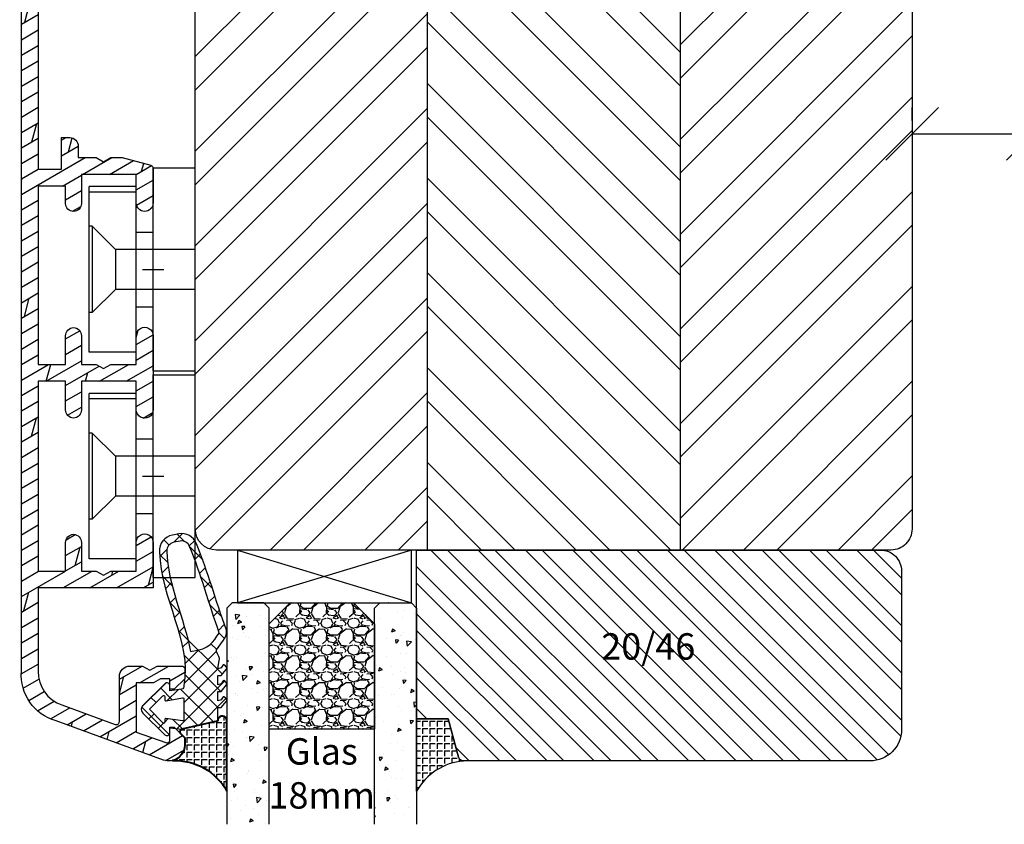
# Model space of a CAD drawing. Units: millimetres. Extents: x 0 to 630, y -594 to 594.
# Drawn here: x 346 to 440, y -476 to -399 of the extents above; entities that cross this region are included whole.
import ezdxf

# ---------------------------------------------------------------- set-up
doc = ezdxf.new("R2010")
doc.units = ezdxf.units.MM
doc.header["$LTSCALE"] = 10
doc.linetypes.add('TBL1', pattern=[0, 0])
for name, color, linetype in [('Aluhalter', 3, 'Continuous'), ('Aluprofile', 8, 'TBL1'), ('Bemaßung', 1, 'Continuous'), ('Dichtungen', 6, 'Continuous'), ('Flügelrahmen fest', 124, 'Continuous'), ('Glas', 150, 'Continuous'), ('Glasleiste', 84, 'Continuous'), ('Schraffur', 251, 'Continuous'), ('Silikon', 10, 'Continuous')]:
    doc.layers.add(name, color=color, linetype=linetype)
doc.styles.add('RomanS', font='romans.shx', dxfattribs={"width": 0.7})
doc.dimstyles.new('IDEAL Holz 2-1', dxfattribs={"dimscale": 2, "dimtxt": 2.5, "dimasz": 2.5, "dimexe": 1.25, "dimexo": 0.625, "dimtad": 1, "dimdec": 1, "dimtxsty": 'RomanS', "dimblk": 'OBLIQUE', "dimcen": 2.5, "dimadec": 0, "dimazin": 0, "dimtfac": 1, "dimtdec": 1, "dimtmove": 0, "dimatfit": 3, "dimldrblk": 'OBLIQUE', "dimfxl": 1, "dimarcsym": 0})
pattern_1 = [(230, (0, 0), (-3.64369337992008, 0.3187817107780622), [0.381, -4.190999999999998]), (175, (0, 0), (0.7048565195133394, -3.821132857643598), [0.3048, -3.352799999999998]), (280.451, (-0.30364, 0.0265650000000001), (-2.938850033319181, -3.502333756405836), [0.3237999999999999, -3.561799999999998]), (226.1842, (-1e-16, -1.016), (-5.421580817842596, 0.8408465586545435), [0.5715, -6.2865]), (276.6356, (-0.4517980000000004, -0.9459299999999998), (-4.748084689324743, -4.948511117800983), [0.4857000000000001, -5.342699999999998]), (171.1839999999999, (-1e-16, -1.016), (-4.748092116278677, -4.948502357211951), [0.4572, -5.0292]), (201, (-0.5080000000000001, -0.762), (-3.032297596707665, 2.045310370335247), [0.381, -4.190999999999998]), (146, (-0.5080000000000001, -0.762), (-1.236040566952941, -3.683759322446384), [0.3048, -3.352799999999998]), (251.4514000000001, (-0.7606900000000003, -0.5915580000000003), (-4.268329815402489, -1.638457154321148), [0.3237999999999999, -3.561799999999998]), (217.5, (0, 0), (-0.0617720650118366, -1.691100777463059), [0, -3.312159999999998, 0, -3.403599999999998, 0, -3.365499999999998]), (187.5, (0, 0), (-1.336393250206113, -2.00361149636239), [0, -1.940559999999999, 0, -3.235959999999998, 0, -1.282699999999999]), (147.4999999999999, (1.132839999999998, -1e-16), (-2.711811903337423, 0.1145748798534695), [0, -1.27, 0, -3.9624, 0, -5.257799999999996]), (137.5, (1.64084, -2e-16), (-2.962583627720361, -0.5085298206666601), [0, -1.650999999999999, 0, -2.63144, 0, -3.7338])]

# ---------------------------------------------------------------- blocks, each defined once
blk = doc.blocks.new('D-Alu-Glas+Silikon ob')
at = {"layer": 'Silikon'}
h = blk.add_hatch(dxfattribs=at)
h.set_pattern_fill('ANGLE', color=256, scale=0.1, style=0)
h.set_pattern_definition([(0, (310.3047559472773, -436.0318339373242), (0, -0.6985000000000002), [0.508, -0.1905]), (270, (310.3047559472773, -436.0318339373242), (-0.6985000000000002, 0), [0.508, -0.1905])])
edge = h.paths.add_edge_path()
edge.add_line((-4.000000008008441, 5.178198070847911), (-4.000003968003849, 4.477812021546379))
edge.add_arc((-5.500000188375905, 4.481186864978454), 1.500000016899543, 282.9543844031716, 359.8710903692442, ccw=False)
edge.add_arc((-4.961446163186451, -2.657063904277193), 5.680030865894527, 29.133314947853876, 92.0409890625777, ccw=False)
edge.add_line((-1.82141662e-08, 0.1082213952992816), (-1.8628157e-09, 5.378198070847872))
edge.add_line((-1.8628157e-09, 5.378198070847901), (-5.3758527e-09, 6.804328286337153))
edge.add_arc((-0.4304263204022618, 6.804328286337153), 0.4304263150264094, 360, 525.997312278535)
edge.add_line((-0.8480622492151608, 6.908477427628637), (-0.8480622492151608, 6.850870594613668))
edge.add_arc((-0.9484867024907543, 6.850870594613668), 0.1004244532755933, 287.80836425562114, 360, ccw=False)
edge.add_line((-0.9177734604043051, 6.755258003516843), (-4.262171768184316, 5.997175933155316))
edge.add_arc((-4.205274523124728, 5.746164786032665), 0.2573788889462407, 102.7715432654603, 228.7577869472043)
edge.add_line((-4.374949915661318, 5.552634029710105), (-4.000000008008441, 5.178198070847911))
at = {"layer": 'Dichtungen'}
for p, q in [((-5.029126900902213, 23.70769268651907), (-4.207266827599879, 24.5295527598214)), ((-4.032031854693286, 23.78859532104542), (-4.721066156238745, 24.47762962259088)), ((-5.490472917732859, 23.45098515987115), (-5.985936758271972, 23.94644900041033)), ((-3.567568015122162, 23.37320034808528), (-3.056615713065751, 23.88415265014172)), ((-5.617883125951664, 21.78234414387612), (-6.382005707747339, 22.54646672567185)), ((-6.373333118341065, 22.36348646908021), (-5.681457589340142, 23.05536199808114)), ((-2.299339843883668, 22.0559033102358), (-3.531389643801558, 23.28795311015369)), ((-3.057424952275993, 22.08729218671763), (-2.514505915456878, 22.63021122353672)), ((-6.174109192171329, 20.76665917103614), (-5.563461652655121, 21.37730671055237)), ((-2.585646523182106, 20.76301939159771), (-2.0345368400001, 21.31412907477971)), ((-5.17725808411825, 19.54566787782892), (-6.118981061168597, 20.48739085487924)), ((-5.83407373847524, 19.31064340051841), (-5.262440964466008, 19.88227617452764)), ((-1.374519021303739, 19.33503126344203), (-2.474825993145485, 20.43533823528381)), ((-2.139096710923181, 19.41351797964279), (-1.58169211524472, 19.97092257532125)), ((-4.423198351064455, 16.99555692056128), (-5.451348695652312, 18.02370726514911)), ((-5.420929852416858, 17.92773606236295), (-4.876451864544717, 18.47221405023507)), ((-1.70350949016705, 18.05305397618511), (-1.141918055966697, 18.61464541038543)), ((-0.5028329831353063, 16.66729400105981), (-1.616411975937523, 17.780872993862)), ((-4.981770164516714, 16.57084452604926), (-4.45496671387508, 17.09764797669089)), ((-1.264497822207544, 16.69601441993077), (-0.700853543727078, 17.25965869841121)), ((-0.8088181427681886, 15.35564287515626), (-0.2451109546307748, 15.9193500632937)), ((-0.4333703132164717, 11.20967765849946), (-4.61475044646471, 15.39105779174767)), ((-4.558640569278225, 15.19792289707391), (-4.035682256340351, 15.72088121001181)), ((-0.2242828424017489, 14.59269263611239), (-0.7266666797131621, 15.09507647342383)), ((-4.2000708723433, 13.76044136979502), (-3.656829049141663, 14.30368319299663)), ((-0.9620679514302992, 13.53442652092712), (-1.511798829527094, 14.08415739902392)), ((-4.046058543129048, 10.32235125058162), (-0.9881637588810575, 13.38024603482958)), ((-3.979142737096593, 12.18531828082786), (-2.654435997212936, 13.51002502071156)), ((-0.5819047975923013, 9.562160918661448), (-4.074511887715114, 13.05476800878426)), ((-4.081263043194667, 8.49109552630216), (-0.8440098488164836, 11.72834872068033)), ((-8.070243911288001, 8.094217106636506), (-5.80488146950023, 10.35957954842425)), ((-4.726041623715673, 6.050265721567342), (-0.207796604567136, 10.56851074071582)), ((-0.848062215817265, 8.032267112672628), (-3.966325133544271, 11.15053003039958)), ((-5.195991495673466, 8.78809394410112), (-6.305353638749521, 9.897456087177176)), ((-5.66479565032256, 8.70361414338808), (-4.638885602614948, 9.72952419109572)), ((-1.284074152748698, 6.672227825390191), (-4.376291673980176, 9.76444534662167)), ((-6.713586721707486, 8.509637945921323), (-7.203838518850375, 8.999889743064244)), ((-2.608162229339312, 6.37209389172983), (-0.0907233521917874, 8.889532768877359)), ((-5.476925959166976, 5.476925959166949), (-8.07778229764915, 8.077782297649179)), ((-2.748239759803877, 6.340342208231532), (-4.081263018118818, 7.673365466546471)), ((-7.408319991188534, 6.960089802522132), (-6.915330372311133, 7.453079421399536)), ((-6.509835111089327, 6.062523458407497), (-6.009156615701669, 6.563201953795129)), ((-6.00915660373107, 6.563201965765728), (-5.903677676219047, 6.668680893277779)), ((-5.903676468826803, 6.668682100669995), (-5.590679047313359, 6.981679522183441)), ((-4.212405365184793, 6.008456589398607), (-5.118868642741233, 6.914919866955074))]:
    blk.add_line(p, q, dxfattribs=at)
for points, knots in [([(-6.388787613534192, 22.80304073350254), (-6.326086875686995, 18.31959346787761), (-3.317829497214801, 14.431114192704), (-4.081263014127046, 10.10545230034029), (-4.060247931661763, 9.958002213534767), (-4.150509433397985, 9.817097808152765), (-4.293825405620109, 9.775412152770851), (-4.293825405620109, 9.775412152770851), (-5.400003967985696, 9.628306575513877), (-5.400003967985696, 9.628306575513877), (-5.400003967985696, 9.628306575513877), (-5.400003967985696, 10.07823604600003), (-5.400003967985696, 10.07823604600003), (-5.400003967985696, 10.19743634981944), (-5.470628425451026, 10.30561234808328), (-5.579837952360718, 10.35349917534029), (-5.689391988818954, 10.40104149304863), (-5.816171502707959, 10.3796819010347), (-5.903676928055173, 10.29872215711111), (-5.903676928055173, 10.29872215711111), (-7.96595232707591, 8.238555056419216), (-7.96595232707591, 8.238555056419216), (-8.0637930388815, 8.144159440099825), (-8.119603585756407, 8.013934830724736), (-8.119603585756407, 7.878198068571974), (-8.119603585756407, 7.741772287322021), (-8.0637930388815, 7.611547677947044), (-7.96595232707591, 7.51715206162754), (-7.96595232707591, 7.51715206162754), (-5.903676928053982, 5.456984960930467), (-5.903676928053982, 5.456984960930467), (-5.816171502706762, 5.376369726555537), (-5.689391988817757, 5.354665624993058), (-5.579837952359524, 5.402552452249947), (-5.470628425449831, 5.450439279506951), (-5.400003967984503, 5.558270768222143), (-5.400003967984503, 5.677471072041669), (-5.400003967984503, 5.677471072041669), (-5.400003967984503, 6.127400542527706), (-5.400003967984503, 6.127400542527706), (-5.400003967984503, 6.127400542527706), (-4.262171768184256, 5.997175933155347), (-4.262171768184256, 5.997175933155347), (-4.262171768184256, 5.997175933155347), (-0.9169641589372755, 6.755441449648343), (-0.9169641589372755, 6.755441449648343), (-0.8756230131040184, 6.768877322044261), (-0.8480622492151042, 6.807462391488628), (-0.8480622492151042, 6.850870594613692), (-0.8480622492151042, 6.850870594613692), (-0.8480622492151042, 8.010834244787302), (-0.8480622492151042, 8.010834244787302), (-0.8480622492151042, 8.010834244787302), (-0.8480622492151042, 8.035983441835867), (-0.8480622492151042, 8.035983441835867), (-0.8480622492151042, 8.035983441835867), (-0.5476499228261674, 8.035983441835867), (-0.5476499228261674, 8.035983441835867), (-0.5476499228261674, 8.035983441835867), (-0.0384648099790184, 8.656100629335867), (-0.0384648099790184, 8.656100629335867), (-0.0177942370622759, 8.672637087669216), (-0.0040138551178188, 8.696063736974736), (-0.000568759631733, 8.722246462669261), (0.0035653549515473, 8.748773697912325), (-0.0033248360206244, 8.775300933155393), (-0.0198612943539729, 8.796660525169216), (-0.0198612943539729, 8.796660525169216), (-0.2017623360205789, 9.035061132808153), (-0.2017623360205789, 9.035061132808153), (-0.217609775256733, 9.056420724821974), (-0.2410364245622532, 9.070201106766431), (-0.2672191502566648, 9.073646202252515), (-0.29340187595119, 9.077435807287259), (-0.3202736207427961, 9.070201106766431), (-0.341633212756733, 9.054353667530393), (-0.341633212756733, 9.054353667530393), (-0.5476499228261674, 8.764276627599825), (-0.5476499228261674, 8.764276627599825), (-0.5476499228261674, 8.764276627599825), (-0.8480622492151042, 8.66436885850254), (-0.8480622492151042, 8.66436885850254), (-0.8480622492151042, 8.66436885850254), (-0.8480622492151042, 9.562160742183153), (-0.8480622492151042, 9.562160742183153), (-0.8480622492151042, 9.562160742183153), (-0.5476499228261674, 9.562160742183153), (-0.5476499228261674, 9.562160742183153), (-0.5476499228261674, 9.562160742183153), (-0.0384648099790184, 10.18227792968315), (-0.0384648099790184, 10.18227792968315), (-0.0177942370622759, 10.19812536891919), (-0.0040138551178188, 10.22224103732202), (-0.000568759631733, 10.24842376301643), (0.0035653549515473, 10.27460648871084), (-0.0033248360206244, 10.30147823350256), (-0.0198612943539729, 10.32249331596784), (-0.0198612943539729, 10.32249331596784), (-0.2017623360205789, 10.56123843315532), (-0.2017623360205789, 10.56123843315532), (-0.217609775256733, 10.5822535156206), (-0.2410364245622532, 10.59637840711372), (-0.2672191502566648, 10.5998235025998), (-0.29340187595119, 10.60326859808589), (-0.3202736207427961, 10.59637840711372), (-0.341633212756733, 10.58053096787756), (-0.341633212756733, 10.58053096787756), (-0.5476499228261674, 10.290453927947), (-0.5476499228261674, 10.290453927947), (-0.5476499228261674, 10.290453927947), (-0.8480622492151042, 10.19054615884982), (-0.8480622492151042, 10.19054615884982), (-0.8480622492151042, 10.19054615884982), (-0.8480622492151042, 11.07042354600259), (-0.8480622492151042, 11.07042354600259), (-0.8480622492151042, 11.07042354600259), (-0.5476499228261674, 11.07042354600259), (-0.5476499228261674, 11.07042354600259), (-0.5476499228261674, 11.07042354600259), (-0.0384648099790184, 11.69088524305113), (-0.0384648099790184, 11.69088524305113), (-0.0177942370622759, 11.70707719183593), (-0.0040138551178188, 11.73084835069011), (-0.000568759631733, 11.75703107638452), (0.0035653549515473, 11.78355831162758), (-0.0033248360206244, 11.809741037322), (-0.0198612943539729, 11.83110062933593), (-0.0198612943539729, 11.83110062933593), (-0.2017623360205789, 12.06984574652341), (-0.2017623360205789, 12.06984574652341), (-0.217609775256733, 12.09086082898869), (-0.2410364245622532, 12.10464121093315), (-0.2672191502566648, 12.10843081596789), (-0.29340187595119, 12.11222042100252), (-0.3202736207427961, 12.10498572048169), (-0.341633212756733, 12.088793771697), (-0.341633212756733, 12.088793771697), (-0.5476499228261674, 11.79906124131508), (-0.5476499228261674, 11.79906124131508), (-0.5476499228261674, 11.79906124131508), (-0.8480622492151042, 11.6991534722178), (-0.8480622492151042, 11.6991534722178), (-0.8480622492151042, 11.6991534722178), (-0.7081913724789503, 12.7068439019053), (-0.7081913724789503, 12.7068439019053), (-0.7081913724789503, 12.88116573350254), (-1.081295213624797, 13.36830223523867), (-0.9789758776872755, 13.51024016926641), (-0.9789758776872755, 13.51024016926641), (-0.3323314549442102, 14.43524830728728), (-0.3323314549442102, 14.43524830728728), (-0.0884186945276042, 14.75908728298174), (0.0028763358543529, 15.04813079426645), (-0.0546567587637128, 15.38609466145391), (-1.076450373950933, 18.19970414496089), (-1.793374744610673, 20.94957936197483), (-2.892704714228671, 23.57474212239146), (-3.154531971173126, 24.24791378037759), (-3.857331450339756, 24.63858760850252), (-4.567710139575978, 24.50629594183585), (-4.567710139575978, 24.50629594183585), (-5.168534792353625, 24.39398582898872), (-5.168534792353625, 24.39398582898872), (-5.917843060582866, 24.25342593315537), (-6.442531103117627, 23.57405310329426), (-6.389132123082845, 22.81337601996091)], [0, 0, 0, 0, 1, 1, 1, 2, 2, 2, 3, 3, 3, 4, 4, 4, 5, 5, 5, 6, 6, 6, 7, 7, 7, 8, 8, 8, 9, 9, 9, 10, 10, 10, 11, 11, 11, 12, 12, 12, 13, 13, 13, 14, 14, 14, 15, 15, 15, 16, 16, 16, 17, 17, 17, 18, 18, 18, 19, 19, 19, 20, 20, 20, 21, 21, 21, 22, 22, 22, 23, 23, 23, 24, 24, 24, 25, 25, 25, 26, 26, 26, 27, 27, 27, 28, 28, 28, 29, 29, 29, 30, 30, 30, 31, 31, 31, 32, 32, 32, 33, 33, 33, 34, 34, 34, 35, 35, 35, 36, 36, 36, 37, 37, 37, 38, 38, 38, 39, 39, 39, 40, 40, 40, 41, 41, 41, 42, 42, 42, 43, 43, 43, 44, 44, 44, 45, 45, 45, 46, 46, 46, 47, 47, 47, 48, 48, 48, 49, 49, 49, 50, 50, 50, 51, 51, 51, 52, 52, 52, 53, 53, 53, 54, 54, 54, 55, 55, 55, 55]), ([(-3.545550308846712, 23.32187211371087), (-3.684732166485673, 23.68016204426641), (-4.060247574471754, 23.88893483072473), (-4.438519058846736, 23.81796586371087), (-4.438519058846736, 23.81796586371087), (-5.040032730721691, 23.70565575086363), (-5.040032730721691, 23.70565575086363), (-5.439663807110605, 23.63055266926648), (-5.719405560582909, 23.26812862412754), (-5.691155777596692, 22.86298539496085), (-5.646714045825888, 19.72105831162759), (-4.025107600513478, 16.52504322916223), (-3.458775500823151, 13.35589989148872), (-1.47713668497897, 13.62978498263447), (-1.384463616402513, 14.24439001735669), (-0.7195601875831699, 15.10428585069002), (-1.727917930374474, 17.92134042968308), (-2.43795211006204, 20.67603878037761), (-3.538660117874541, 23.30533565537752)], [0, 0, 0, 0, 1, 1, 1, 2, 2, 2, 3, 3, 3, 4, 4, 4, 5, 5, 5, 6, 6, 6, 6]), ([(-6.073175625970634, 9.16494123263186), (-6.073175625970634, 9.16494123263186), (-7.330676719437065, 7.878198068571974), (-7.330676719437065, 7.878198068571974), (-7.330676719437065, 7.878198068571974), (-6.073175625970634, 6.59111039495832), (-6.073175625970634, 6.59111039495832), (-6.044236823887331, 6.563205121520752), (-6.001517639859454, 6.555281401902733), (-5.964655118158134, 6.571128841138886), (-5.927792596456695, 6.586976280374924), (-5.903676928053982, 6.622805273430513), (-5.903676928053982, 6.663112890618037), (-5.903676928053982, 6.663112890618037), (-5.903676928053982, 6.910815256069382), (-5.903676928053982, 6.910815256069382), (-5.903676928053982, 6.940443077249994), (-5.890585565206717, 6.968692860236102), (-5.867847934998392, 6.987296375861035), (-5.845110304790067, 7.006588910583275), (-5.815482483609454, 7.014512630201294), (-5.786199171977497, 7.009344986972166), (-5.786199171977497, 7.009344986972166), (-4.198740770203411, 6.784724761277742), (-4.198740770203411, 6.784724761277742), (-4.169801968120109, 6.779212608499957), (-4.13982963739096, 6.787480837666634), (-4.117092007182633, 6.806084353291677), (-4.094354376974306, 6.825376888013918), (-4.081263014127046, 6.853282161451375), (-4.081263014127046, 6.882909982631986), (-4.081263014127046, 6.882909982631986), (-4.081263014127046, 8.870041059020878), (-4.081263014127046, 8.870041059020878), (-4.081263014127046, 8.901391427944416), (-4.096076924717351, 8.931019249125029), (-4.121570631314568, 8.950311783847267), (-4.146719828363131, 8.968915299472199), (-4.179448235481287, 8.974771961798638), (-4.209765075758975, 8.965814713534767), (-4.209765075758975, 8.965814713534767), (-5.775519375970588, 8.683661393222167), (-5.775519375970588, 8.683661393222167), (-5.805836216248392, 8.675048654506952), (-5.838220113817782, 8.680905316833275), (-5.863713820414997, 8.69950883245832), (-5.889207527012331, 8.718801367180557), (-5.903676928053982, 8.748429188361056), (-5.903676928053982, 8.779779557284712), (-5.903676928053982, 8.779779557284712), (-5.903676928053982, 9.092938736972146), (-5.903676928053982, 9.092938736972146), (-5.903676928053982, 9.132901844611013), (-5.927792596456695, 9.169075347215255), (-5.964655118158134, 9.184578276902755), (-6.001517639859454, 9.200425716138797), (-6.044236823887331, 9.192846506069428), (-6.073175625970634, 9.16494123263186)], [0, 0, 0, 0, 1, 1, 1, 2, 2, 2, 3, 3, 3, 4, 4, 4, 5, 5, 5, 6, 6, 6, 7, 7, 7, 8, 8, 8, 9, 9, 9, 10, 10, 10, 11, 11, 11, 12, 12, 12, 13, 13, 13, 14, 14, 14, 15, 15, 15, 16, 16, 16, 17, 17, 17, 18, 18, 18, 19, 19, 19, 19])]:
    blk.add_open_spline(points, degree=3, knots=knots, dxfattribs=at)
at = {"layer": 'Silikon', "lineweight": 40}
blk.add_lwpolyline([(-4.000000008008441, 5.178198070847911), (-4.000003968003849, 4.47781202154637, -0.3488079244383029), (-5.163737315803301, 3.019363574964256, -0.2815943273265523), (-1.82141662e-08, 0.1082213952992816), (-1.8628157e-09, 5.378198070847901), (-5.3758527e-09, 6.804328286337153, 0.8847043578868667), (-0.8480622492151608, 6.908477427628637), (-0.8480622492151608, 6.850870594613668, -0.3258443930288968), (-0.9177734604043051, 6.755258003516843), (-4.262171768184316, 5.997175933155315, 0.6127182276913093), (-4.374949915661318, 5.552634029710105)], format="xyb", close=True, dxfattribs=at)
blk = doc.blocks.new('C-MEH40')
at = {"layer": 'Aluhalter'}
for p, q in [((0, -9.618750000000542), (0, 9.618750000000542)), ((0, 9.618750000000542), (3.999999999999948, 9.618750000000542)), ((0, -9.618750000000542), (0, 9.618750000000542)), ((0, 9.618750000000542), (3.999999999999948, 9.618750000000542)), ((3.999999999999948, -9.618750000000542), (3.999999999999948, 9.618750000000542)), ((3.999999999999948, -9.618750000000542), (3.999999999999948, 9.618750000000542)), ((-1.620000000000124, 7.846875000000409), (-6.075000000000049, 7.846875000000409)), ((-6.075000000000049, -7.846875000000409), (-6.075000000000049, 7.846875000000409)), ((-1.620000000000124, 7.846875000000409), (-6.075000000000049, 7.846875000000409)), ((-6.075000000000049, -7.846875000000409), (-6.075000000000049, 7.846875000000409)), ((-1.620000000000124, -7.846875000000409), (-1.620000000000124, 7.846875000000409)), ((-1.620000000000124, -7.846875000000409), (-1.620000000000124, 7.846875000000409)), ((-1.620000000000124, 7.340625000000499), (-6.075000000000049, 7.340625000000499)), ((-1.620000000000124, 7.340625000000499), (-6.075000000000049, 7.340625000000499)), ((-5.768210474999937, 4.088975174999855), (-6.075000000000049, 4.088975174999855)), ((-5.768210474999937, 4.088975174999855), (-6.075000000000049, 4.088975174999855)), ((-5.768210474999937, 4.088975174999855), (-3.569565712499982, 1.890337499999755)), ((-5.768210474999937, 4.088975174999855), (-5.768210474999937, -4.092011662500225)), ((-5.768210474999937, 4.088975174999855), (-3.569565712499982, 1.890337499999755)), ((-5.768210474999937, 4.088975174999855), (-5.768210474999937, -4.092011662500225)), ((-1.620000000000124, 3.5437500000005), (0, 3.5437500000005)), ((-1.620000000000124, 3.5437500000005), (0, 3.5437500000005)), ((-3.569565712499982, 1.890337499999755), (-3.569565712499982, -1.893375000000331)), ((3.999999999999948, 1.890337499999755), (-3.569565712499982, 1.890337499999755)), ((-3.569565712499982, 1.890337499999755), (-3.569565712499982, -1.893375000000331)), ((3.999999999999948, 1.890337499999755), (-3.569565712499982, 1.890337499999755)), ((-5.768210474999937, -4.092011662500225), (-3.569565712499982, -1.893375000000331)), ((-5.768210474999937, -4.092011662500225), (-3.569565712499982, -1.893375000000331)), ((3.999999999999948, -1.893375000000331), (-3.569565712499982, -1.893375000000331)), ((3.999999999999948, -1.893375000000331), (-3.569565712499982, -1.893375000000331)), ((-1.620000000000124, -3.543749999999588), (0, -3.543749999999588)), ((-1.620000000000124, -3.543749999999588), (0, -3.543749999999588)), ((-5.768210474999937, -4.092011662500225), (-6.075000000000049, -4.092011662500225)), ((-5.768210474999937, -4.092011662500225), (-6.075000000000049, -4.092011662500225)), ((-1.620000000000124, -7.846875000000409), (-6.075000000000049, -7.846875000000409)), ((-1.620000000000124, -7.846875000000409), (-6.075000000000049, -7.846875000000409)), ((0, -9.618750000000542), (3.999999999999948, -9.618750000000542)), ((0, -9.618750000000542), (3.999999999999948, -9.618750000000542))]:
    blk.add_line(p, q, dxfattribs=at)
blk = doc.blocks.new('_Oblique')
at = {"color": 0, "linetype": 'ByBlock', "lineweight": -2}
blk.add_line((-0.5, -0.5), (0.5, 0.5), dxfattribs=at)
blk = doc.blocks.new('*D89')
at = {"layer": 'Bemaßung', "color": 0, "lineweight": -2}
for p, q in [((430.788333760837, -408.9861600317343), (430.788333760837, -407.7361600317344)), ((442.2383337594973, -408.9861600372268), (442.2383337594973, -407.7361600317344)), ((430.788333760837, -410.2361600317341), (442.2383337594973, -410.2361600317341)), ((442.2383337594973, -410.2361600317341), (460.0716670928306, -410.2361600317341))]:
    blk.add_line(p, q, dxfattribs=at)
at = {"layer": 'Defpoints', "color": 0}
for p in [(430.788333760837, -410.2361600317341), (442.2383337594973, -410.2361600372267), (442.2383337594973, -410.2361600317341)]:
    blk.add_point(p, dxfattribs=at)
at = {"layer": 'Bemaßung', "color": 0, "lineweight": -2, "xscale": 5, "yscale": 5, "zscale": 5, "rotation": 180}
blk.add_blockref('_Oblique', (430.788333760837, -410.2361600317341), dxfattribs=at)
at = {"layer": 'Bemaßung', "color": 0, "lineweight": -2, "xscale": 5, "yscale": 5, "zscale": 5}
blk.add_blockref('_Oblique', (442.2383337594973, -410.2361600317341), dxfattribs=at)
at = {"layer": 'Bemaßung', "color": 0, "insert": (453.655000426164, -406.0099695555439), "char_height": 5, "attachment_point": 5, "style": 'RomanS'}
blk.add_mtext('11,4', dxfattribs=at)
blk = doc.blocks.new('A-SF92-15')
at = {"layer": 'Aluprofile'}
h = blk.add_hatch(dxfattribs=at)
h.set_pattern_fill('DOLMIT', color=256, scale=0.2, angle=30, style=0)
h.set_pattern_definition([(30, (0, 0), (-0.6349999999999999, 1.099852262806237), []), (74.99999999999999, (0, 0), (-3.469702160612961, 0.9297038919127656), [1.796051999999999, -3.592099999999998])])
edge = h.paths.add_edge_path()
edge.add_arc((-7.600000000062578, 6.300000004963134), 0.8000000053951685, 273.5833254658235, 359.9999999638722, ccw=False)
edge.add_arc((-7.499999980280671, 6.300000004937057), 0.8000000000009467, 179.9999999846824, 266.41668067353123, ccw=False)
edge.add_line((-8.29999998028162, 6.300000005150931), (-8.299999979562777, 9.000000004396327))
edge.add_line((-8.299999979562777, 9.000000004396327), (-10.89999997956278, 9.000000005958839))
edge.add_line((-10.89999997956278, 9.000000005958839), (-10.89999998435504, -8.999999991505092))
edge.add_line((-10.89999998435504, -8.999999991505092), (-8.299999984355033, -8.999999991754294))
edge.add_line((-8.299999984355033, -8.999999991754294), (-8.29999998363619, -6.299999994849088))
edge.add_arc((-7.49999998363679, -6.299999995062636), 0.7999999999994003, 93.58332225861432, 179.9999999847058, ccw=False)
edge.add_arc((-7.599999999673381, -6.299999995036344), 0.7999999999997307, 2.097539208989474e-08, 86.41667771088038, ccw=False)
edge.add_line((-6.799999999673651, -6.299999994743472), (-6.799999998282252, -8.99999999174429))
edge.add_line((-6.799999998282252, -8.99999999174429), (-5.392820296979713, -8.999999991302273))
edge.add_line((-5.392820296979713, -8.999999991302273), (-4.699999974091362, -9.39999999122233))
edge.add_line((-4.699999974091362, -9.39999999122233), (-4.007179650944713, -8.99999999115363))
edge.add_line((-4.007179650944713, -8.99999999115363), (-1.599999998282349, -8.99999999174429))
edge.add_line((-1.599999998282349, -8.99999999174429), (-1.599999999738123, -6.299999992051367))
edge.add_arc((-0.7999999997900986, -6.27148953252002), 0.8005078676812164, -2.0410474198582165, 182.041047453856, ccw=False)
edge.add_line((1.748433e-10, -6.299999991576669), (1.3015509e-09, -10.5999999918825))
edge.add_line((1.3015509e-09, -10.5999999918825), (-10.89999998869251, -10.59999999034409))
edge.add_line((-10.89999998869251, -10.59999999034409), (-10.8999999941298, -18.49964565334841))
edge.add_arc((-7.589893070279353, -18.56258946545393), 3.310705328295624, 178.9106151944497, 251.0893847529414)
edge.add_line((-8.662868481914082, -21.69460056646113), (-3.602606037772252, -23.53638547370537))
edge.add_arc((-3.499999994774912, -23.25447768746905), 0.3000000000003919, 250.0000000001005, 359.9999999968781)
edge.add_line((-3.199999994774522, -23.2544776874854), (-3.199999994534856, -18.99999999144819))
edge.add_arc((-2.206596983031258, -18.99340300300791), 0.9934249158949555, 89.61951590866028, 180.3804840880992, ccw=False)
edge.add_line((-2.199999994534798, -17.99999999150469), (-0.9928203174375838, -17.99999999150469))
edge.add_line((-0.9928203174375838, -17.99999999150469), (-0.2999999944954439, -18.39999999145561))
edge.add_line((-0.2999999944954439, -18.39999999145561), (0.392820328397228, -17.99999999153328))
edge.add_line((0.392820328397228, -17.99999999153328), (2.700000005504556, -17.99999999311359))
edge.add_arc((2.703367185639091, -18.29663280818741), 0.2966519254626167, -0.6503565960899209, 90.65035597910912, ccw=False)
edge.add_line((3.000000000676656, -18.29999999151619), (3.000000005470234, -19.19999999146398))
edge.add_line((3.000000005470234, -19.19999999146398), (2.000000005432148, -20.19999999150264))
edge.add_line((2.000000005432148, -20.19999999150264), (1.600000005451355, -20.19999999150491))
edge.add_line((1.600000005451355, -20.19999999150491), (1.600000005470225, -19.19999999150491))
edge.add_line((1.600000005470225, -19.19999999150491), (0.7143593593640603, -19.1999999915044))
edge.add_line((0.7143593593640603, -19.1999999915044), (0.0215390364006467, -19.59999999146862))
edge.add_line((0.0215390364006467, -19.59999999146862), (-1.599999994568654, -19.59999999140626))
edge.add_line((-1.599999994568654, -19.59999999140626), (-1.599999994831087, -24.258313331193))
edge.add_line((-1.599999994831087, -24.258313331193), (1.19980187638577, -25.2503999900444))
edge.add_arc((1.312782145327262, -24.98571751943215), 0.2877869896633592, 246.8846853659986, 363.6039537882145)
edge.add_line((1.600000005451355, -24.96762740485997), (1.600000005451355, -23.79999999150527))
edge.add_line((1.600000005451355, -23.79999999150527), (2.000000005453363, -23.79999999150527))
edge.add_line((2.000000005453363, -23.79999999150527), (3.000000005499963, -24.79999999153029))
edge.add_line((3.000000005499963, -24.79999999153029), (3.000000028948156, -25.49999996779411))
edge.add_arc((1.500000005237829, -25.49999996779442), 1.500000023710327, -109.99999941784188, 1.1823431123048067e-11, ccw=False)
edge.add_line((0.9869697964616436, -26.90953892646638), (-9.21010071123517, -23.19810875971848))
edge.add_arc((-7.977899720447732, -18.83427464616034), 4.534464406338556, 175.767907189683, 254.2320927828394, ccw=False)
edge.add_line((-12.4999999946068, -18.4996456533911), (-12.49999995493785, 64.20000001521038))
edge.add_arc((-11.69999995224038, 64.20000001752408), 0.8000000026974607, 89.9999997793318, 180.0000001657064, ccw=False)
edge.add_line((-11.69999994915928, 65.00000002022153), (-10.89999991687522, 65.000000014443))
edge.add_line((-10.89999991687522, 65.000000014443), (-10.89999996878746, 29.10000000188233))
edge.add_line((-10.89999996878746, 29.10000000188233), (-8.699999955165168, 29.10000000298459))
edge.add_line((-8.699999955165168, 29.10000000298459), (-8.699999955881864, 32.10000000298459))
edge.add_line((-8.699999955881864, 32.10000000298459), (-7.899999956091682, 32.10000000338567))
edge.add_arc((-7.899999955690161, 31.30000000338625), 0.7999999999994217, 1.3726491943089059e-08, 90.00000002875692, ccw=False)
edge.add_line((-7.099999955690741, 31.30000000357791), (-7.099999955427967, 30.20000000401552))
edge.add_line((-7.099999955427967, 30.20000000401552), (-5.392820286584829, 30.20000000077903))
edge.add_line((-5.392820286584829, 30.20000000077903), (-4.699999971599361, 29.80000000542191))
edge.add_line((-4.699999971599361, 29.80000000542191), (-4.007179649728037, 30.20000000475488))
edge.add_line((-4.007179649728037, 30.20000000475488), (-2.934837366164492, 30.20000000501051))
edge.add_line((-2.934837366164492, 30.20000000501051), (-0.2223542522062516, 29.47319234514288))
edge.add_arc((-0.2999999657374586, 29.18341459725575), 0.3000000000005182, -1.087000214283762e-07, 74.99999999993742, ccw=False)
edge.add_line((3.42630599e-08, 29.18341459668659), (2.8037455e-08, 25.89999999055488))
edge.add_arc((-0.7999999841104851, 25.9000000042189), 0.80000001214794, 180.0000008987955, 359.9999990213866, ccw=False)
edge.add_line((-1.599999996258425, 25.89999999166935), (-1.599999997611468, 28.59999999358775))
edge.add_line((-1.599999997611468, 28.59999999358775), (-6.799999997556533, 28.60000000344667))
edge.add_line((-6.799999997556533, 28.60000000344667), (-6.79999999201177, 25.85156403396172))
edge.add_arc((-7.549999992011688, 25.85156403244875), 0.7499999999999183, -90.00000000000671, 1.1558290680113714e-07, ccw=False)
edge.add_arc((-7.549999954476983, 25.85156403244881), 0.7499999999999858, 180.0000000106373, 270.0000000000015, ccw=False)
edge.add_line((-8.299999954476966, 25.85156403230957), (-8.299999954782947, 27.50000000267461))
edge.add_line((-8.299999954782947, 27.50000000267461), (-10.89999995478293, 27.50000000188243))
edge.add_line((-10.89999995478293, 27.50000000188243), (-10.89999995074574, 10.60000000188233))
edge.add_line((-10.89999995074574, 10.60000000188233), (-8.299999950745711, 10.60000000267587))
edge.add_line((-8.299999950745711, 10.60000000267587), (-8.299999951390724, 13.30000000479657))
edge.add_arc((-7.499999951390984, 13.30000000498742), 0.7999999999997396, 93.58332309343768, 180.0000000136689, ccw=False)
edge.add_arc((-7.599999989887967, 13.30000000496345), 0.7999999999998111, 2.8726674372592242e-08, 86.4166769339476, ccw=False)
edge.add_line((-6.799999989888156, 13.30000000536455), (-6.799999988534882, 10.60000000344803))
edge.add_line((-6.799999988534882, 10.60000000344803), (-5.39282028738679, 10.60000000415152))
edge.add_line((-5.39282028738679, 10.60000000415152), (-4.699999972401363, 10.20000000542291))
edge.add_line((-4.699999972401363, 10.20000000542291), (-4.007179661966211, 10.5999999981521))
edge.add_line((-4.007179661966211, 10.5999999981521), (-1.599999988525333, 10.59999999358774))
edge.add_line((-1.599999988525333, 10.59999999358774), (-1.599999989943079, 13.29999999165034))
edge.add_arc((-0.7999999928966695, 13.31504781220918), 0.8001415075958918, -1.0775936953895098, 181.0775936901132, ccw=False)
edge.add_line((4.1483545e-09, 13.29999999157667), (-1.748433e-10, 6.299999991576669))
edge.add_arc((-0.8000000001797682, 6.297310292274501), 0.8000045215436073, -180.1926348709069, 0.19263479687782592, ccw=False)
edge.add_line((-1.600000000181218, 6.299999992610309), (-1.599999998358491, 8.999999993587833))
edge.add_line((-1.599999998358491, 8.999999993587833), (-6.799999998358551, 9.000000003446697))
edge.add_line((-6.799999998358551, 9.000000003446697), (-6.800000000062217, 6.300000004458695))
for p, q in [((1.41969423e-08, 18.59999999106577), (1.79888673e-08, 20.59999999106577)), ((-0.9999999839070952, 19.59999999106577), (1.000000016092904, 19.59999999106577)), ((2.77538e-11, -1), (-2.77538e-11, 1)), ((-1, 0), (1, 0))]:
    blk.add_line(p, q, dxfattribs=at)
blk.add_lwpolyline([(-6.799999994667409, 6.300000004458695, -0.3960121726372307), (-7.549999947226067, 5.501564031732584, -0.3960122038859391), (-8.29999998028162, 6.300000005150931), (-8.299999979562777, 9.000000004396327), (-10.89999997956278, 9.000000005958839), (-10.89999998435504, -8.999999991505092), (-8.299999984355033, -8.999999991754294), (-8.29999998363619, -6.299999994849088, -0.3960121889311126), (-7.549999991442525, -5.501564024418485, -0.3960121887484578), (-6.799999999673651, -6.299999994743472), (-6.799999998282252, -8.99999999174429), (-5.392820296979713, -8.999999991302273), (-4.699999974091362, -9.39999999122233), (-4.007179650944713, -8.99999999115363), (-1.599999998282349, -8.99999999174429), (-1.599999999738123, -6.299999992051367, -1.036272908775387), (1.748433e-10, -6.299999991576669), (1.3015509e-09, -10.5999999918825), (-10.89999998869251, -10.59999999034409), (-10.8999999941298, -18.49964565334841, 0.3257822942696858), (-8.662868481914082, -21.69460056646113), (-3.602606037772253, -23.53638547370537, 0.5205670505338766), (-3.199999994774522, -23.2544776874854), (-3.199999994534856, -18.99999999144819, -0.4181089662347527), (-2.199999994534798, -17.99999999150469), (-0.9928203174375838, -17.99999999150469), (-0.2999999944954439, -18.39999999145561), (0.392820328397228, -17.99999999153328), (2.700000005504556, -17.99999999311359, -0.4208784810714218), (3.000000000676656, -18.29999999151619), (3.000000005470234, -19.19999999146398), (2.000000005432148, -20.19999999150264), (1.600000005451355, -20.19999999150491), (1.600000005470225, -19.19999999150491), (0.7143593593640603, -19.1999999915044), (0.0215390364006467, -19.59999999146862), (-1.599999994568654, -19.59999999140626), (-1.599999994831087, -24.258313331193), (1.19980187638577, -25.2503999900444, 0.5584189155094946), (1.600000005451355, -24.96762740485997), (1.600000005451355, -23.79999999150527), (2.000000005453363, -23.79999999150527), (3.000000005499963, -24.79999999153029), (3.000000028948156, -25.49999996779411, -0.520567047323314), (0.9869697964616436, -26.90953892646638), (-9.21010071123517, -23.19810875971848, -0.3563995874441415), (-12.4999999946068, -18.4996456533911), (-12.49999995493785, 64.20000001521038, -0.4142135643482228), (-11.69999994915928, 65.00000002022153), (-10.89999991687522, 65.000000014443), (-10.89999996878746, 29.10000000188233), (-8.699999955165168, 29.10000000298459), (-8.699999955881864, 32.10000000298459), (-7.899999956091682, 32.10000000338567, -0.4142135624499306), (-7.099999955690741, 31.30000000357791), (-7.099999955427967, 30.20000000401552), (-5.392820286584829, 30.20000000077903), (-4.699999971599361, 29.80000000542191), (-4.007179649728037, 30.20000000475488), (-2.934837366164492, 30.20000000501051), (-0.2223542522062516, 29.47319234514288, -0.3394542593920165), (3.42630599e-08, 29.18341459668659), (2.8037455e-08, 25.89999999055488, -0.9999999836165191), (-1.599999996258425, 25.89999999166935), (-1.599999997611468, 28.59999999358775), (-6.799999997556533, 28.60000000344667), (-6.79999999201177, 25.85156403396172, -0.4142135629639835), (-7.549999992011777, 25.10156403244883), (-7.549999972586796, 25.10156403244883), (-7.549999954476962, 25.10156403244883, -0.4142135623187271), (-8.299999954476966, 25.85156403230957), (-8.299999954782947, 27.50000000267461), (-10.89999995478293, 27.50000000188243), (-10.89999995074574, 10.60000000188233), (-8.299999950745711, 10.60000000267587), (-8.299999951390724, 13.30000000479657, -0.3960121848634491), (-7.549999970830285, 14.09843597490339, -0.3960121847876836), (-6.799999989888156, 13.30000000536455), (-6.799999988534882, 10.60000000344803), (-5.39282028738679, 10.60000000415152), (-4.699999972401363, 10.20000000542291), (-4.007179661966211, 10.5999999981521), (-1.599999988525333, 10.59999999358774), (-1.599999989943079, 13.29999999165034, -1.018986664002432), (4.1483545e-09, 13.29999999157667), (-1.748433e-10, 6.299999991576669, -1.003367776699247), (-1.600000000181218, 6.299999992610309), (-1.599999998358491, 8.999999993587833), (-6.799999998358551, 9.000000003446697), (-6.800000000062217, 6.300000004458695)], format="xyb", dxfattribs=at)
blk = doc.blocks.new('Glas 18mm')
at = {"layer": 'Glas'}
h = blk.add_hatch(dxfattribs=at)
h.set_pattern_fill('AR-CONC', color=256, scale=0.02, angle=180, style=0)
h.set_pattern_definition(pattern_1)
h.paths.add_polyline_path([(-14.00000000000044, -5.499999999999829), (-14.50000000000044, -4.999999999999828), (-17.5, -4.999999999999825), (-18, -5.499999999999825), (-18, -26.0045508201693), (-14.00000000000044, -26.0045508201693)])
h = blk.add_hatch(dxfattribs=at)
h.set_pattern_fill('GRAVEL', color=251, scale=0.1, angle=180, style=0)
h.set_pattern_definition([(48.01279999999997, (-7.578800000000461, -4.53999999999996), (20.32001726589601, 22.86002808951257), [0.3417209999999999, -33.83049999999999]), (4.969699999999963, (-7.350200000000487, -4.285999999999943), (-30.48004930617913, -2.539982075387451), [0.5864050000000001, -58.05399999999998]), (312.5104, (-6.766000000000481, -4.235199999999963), (-25.3999815183317, 27.94002729246042), [0.413482, -40.93469999999999]), (87.27370000000003, (-5.775400000000437, -3.600199999999913), (-2.539988970828173, -50.79998365336643), [0.5340050000000001, -52.8664]), (112.8337, (-5.750000000000445, -3.066799999999943), (12.70003605550189, -30.48001733005111), [0.5236340000000002, -51.83979999999999]), (177.2737, (-5.95320000000049, -2.584199999999951), (50.79998365336643, -2.539988970828179), [0.5340050000000001, -52.8664]), (217.6942, (-6.486600000000467, -2.558799999999961), (33.02002086123994, 25.39997735698489), [0.706194, -69.91310000000001]), (252.2553, (-7.045400000000491, -2.990599999999913), (-17.78003556546719, -55.88001620603638), [0.6667200000000002, -66.0053]), (301.4296, (-7.248600000000466, -3.625599999999963), (20.32000523526448, -33.01996115997269), [0.535813, -53.04549999999998]), (355.2364, (-6.969200000000459, -4.082799999999963), (-27.93997805305446, 2.539976162721158), [0.6117129999999995, -29.97389999999999]), (42.39739999999999, (-6.35960000000046, -4.133599999999943), (30.48000091723972, 27.93996365063696), [0.7910780000000001, -78.3168]), (318.8141, (-8.290000000000475, -3.574799999999922), (17.77998867422471, -15.239976557124), [0.270005, -26.7306]), (351.4692, (-8.086800000000494, -3.752599999999913), (-33.01994959559142, 5.080012800045701), [0.5136819999999995, -50.85459999999997]), (44.99999999999998, (-7.578800000000461, -3.828799999999943), (8e-16, 2.539998268700193), [0.3592090000000001, -3.232889999999998]), (23.19859999999998, (-7.401000000000466, -4.133599999999943), (-12.70004282559083, -5.080022274306258), [0.1934409999999998, -19.15059999999997]), (111.8014, (-7.223200000000481, -4.057399999999915), (2.540001781894508, -7.620004908731861), [0.2735659999999998, -13.40479999999999]), (210.9638, (-7.324800000000497, -3.803399999999951), (-7.619991954808227, -5.080003958660546), [0.44432, -14.36629999999999]), (341.5651, (-7.705800000000467, -4.03199999999992), (-5.080002318180981, 2.539996222465076), [0.3212869999999998, -7.710899999999991]), (196.3895, (-5.750000000000445, -4.057399999999915), (-25.40001401396935, -7.6199841499678), [0.4500880000000003, -44.55879999999996]), (250.3462, (-6.181800000000467, -4.184399999999921), (10.15997168867651, 27.939960488545), [0.377599, -37.3822]), (113.1985999999999, (-7.705800000000467, -4.53999999999996), (5.080022274306258, -12.70004282559083), [0.38688, -18.9572]), (163.6104999999999, (-7.858200000000467, -4.184399999999921), (25.40001401396935, -7.619984149967815), [0.4500880000000003, -44.55879999999996]), (159.4440000000001, (-5.750000000000445, -2.482599999999933), (12.70001576425591, -5.079993836050136), [0.4340350000000001, -21.2677]), (114.7751, (-6.156400000000481, -2.330199999999933), (12.69997040362684, -27.93998702615667), [0.3636719999999997, -36.00359999999995]), (246.8014, (-7.731200000000461, -1.999999999999943), (-5.080022274306266, -12.70004282559083), [0.3868799999999998, -18.9572]), (197.354, (-7.883600000000461, -2.355599999999923), (33.02000178185996, 10.15998467560563), [0.4257830000000002, -42.15239999999996]), (249.444, (-6.486600000000467, -1.999999999999943), (5.079993836050143, 12.70001576425591), [0.217018, -21.4848]), (281.3098999999998, (-7.578800000000461, -1.999999999999943), (2.539987462887345, -10.15996746090262), [0.129515, -12.822]), (345.9638, (-7.553400000000467, -2.12699999999995), (-7.620005354697172, 2.539995604123642), [0.5236340000000002, -9.94905]), (6.009000000000008, (-7.045400000000491, -2.25399999999996), (-25.39996254442795, -2.539994068547855), [0.485267, -48.0414]), (123.6900999999999, (-7.324800000000497, -3.574799999999922), (2.540000871307232, -5.079995099231839), [0.366324, -8.791780000000001]), (173.1571999999999, (-7.52800000000048, -3.269999999999923), (-43.18001785664342, 5.080022751654841), [0.639557, -63.31599999999999]), (240.9454, (-8.163000000000467, -3.193799999999951), (10.15997636582909, 17.77995761083413), [0.261508, -25.8894]), (270, (-8.290000000000475, -3.422399999999925), (2.539999999999999, -2.54), [0.1524, -2.387599999999999]), (300.2564, (-6.994600000000446, -2.330199999999933), (-10.15997846683611, 17.77999103247756), [0.352867, -34.9339]), (228.0128, (-6.816800000000456, -2.634999999999934), (-20.32001726589601, -22.86002808951257), [0.6834430000000002, -33.48880000000001]), (180, (-7.27400000000046, -3.142999999999913), (-2.54, -2.539999999999999), [0.6604000000000001, -1.879599999999999]), (145.3047999999999, (-7.934400000000499, -3.142999999999913), (25.39995599095369, -17.78000169048477), [0.4016099999999999, -39.7593]), (74.05459999999997, (-8.264600000000485, -2.914399999999943), (2.540006479701475, 10.16002420320363), [0.369829, -18.1217]), (27.6459999999999, (-8.163000000000467, -2.558799999999961), (48.25998304902272, 25.40001597472338), [0.6021450000000002, -59.61249999999998]), (355.4261, (-7.629600000000499, -2.279399999999951), (33.02000760474751, -2.539987711219461), [0.6370289999999994, -63.06579999999996]), (355.4261, (-7.629600000000499, -2.279399999999951), (33.02000760474751, -2.539987711219461), [0.6370289999999994, -63.06579999999996])])
h.paths.add_polyline_path([(-4.00000000000023, -16.99999999999988), (-14.00000000000044, -16.99999999999988), (-14.00000000000044, -6.999999999999772), (-12.00000000000045, -4.999999999999771), (-6.00000000000023, -4.999999999999771), (-4.00000000000023, -6.999999999999772)])
h = blk.add_hatch(dxfattribs=at)
h.set_pattern_fill('AR-CONC', color=256, scale=0.02, angle=180, style=0)
h.set_pattern_definition(pattern_1)
h.paths.add_polyline_path([(-6.786e-13, -5.499999999999829), (-0.5000000000006785, -4.999999999999828), (-3.50000000000023, -4.999999999999828), (-4.00000000000023, -5.499999999999829), (-4.00000000000023, -26.0045508201693), (-6.786e-13, -26.0045508201693)])
at = {"layer": 'Aluhalter'}
for p, q in [((-17, 0), (-0.5000000000004619, -5)), ((-0.5000000000004619, 0), (-17, -4.999999999999771))]:
    blk.add_line(p, q, dxfattribs=at)
blk.add_lwpolyline([(-0.5000000000004619, 0), (-17, 0), (-17, -4.999999999999771), (-0.5000000000004619, -4.999999999999771)], close=True, dxfattribs=at)
at = {"layer": 'Glas'}
for points in [[(-14.00000000000044, -26.0045508201693), (-14.00000000000044, -5.499999999999829), (-14.50000000000045, -4.999999999999828), (-17.5, -4.999999999999825), (-18, -5.499999999999825), (-18, -26.0045508201693)], [(-4.00000000000023, -26.0045508201693), (-4.00000000000023, -5.499999999999829), (-3.50000000000023, -4.999999999999828), (-0.5000000000006786, -4.999999999999828), (-6.786e-13, -5.499999999999829), (-6.786e-13, -26.0045508201693)]]:
    blk.add_lwpolyline(points, dxfattribs=at)
at = {"layer": 'Glas', "color": 251}
blk.add_lwpolyline([(-4.00000000000023, -16.99999999999988), (-14.00000000000044, -16.99999999999988), (-14.00000000000044, -6.999999999999772), (-12.00000000000045, -4.999999999999771), (-6.00000000000023, -4.999999999999771), (-4.00000000000023, -6.999999999999772)], close=True, dxfattribs=at)

msp = doc.modelspace()

# ---------------------------------------------------------------- hatches: boundary and pattern name
at = {"layer": 'Schraffur'}
h = msp.add_hatch(dxfattribs=at)
h.set_pattern_fill('STEEL', color=124, scale=2, style=0)
h.set_pattern_definition([(45, (-429.1341741005767, -740.0205537449212), (-4.490128060534575, 4.490128060534575), []), (45, (-429.1341741005767, -736.8455537449213), (-4.490128060534575, 4.490128060534575), [])])
h.paths.add_polyline_path([(384.7883337608357, -343.7013808217594), (362.7883337608358, -343.7013808217594), (362.7883337608358, -447.701380821759, 0.4142135623730951), (364.7883337608359, -449.701380821759), (384.7883337608357, -449.701380821759)])
h.paths.add_polyline_path([(408.7883337608358, -449.7013808217587), (428.7883337608371, -449.701380821759, 0.4142135623730973), (430.788333760837, -447.7013808217591), (430.788333760837, -343.7013808217594), (408.7883337608358, -343.7013808217594)])
h = msp.add_hatch(dxfattribs=at)
h.set_pattern_fill('STEEL', color=124, scale=2, angle=90, style=0)
h.set_pattern_definition([(135, (-1592.789784541759, -798.6649883231099), (-4.490128060534575, -4.490128060534575), []), (135, (-1595.964784541759, -798.6649883231099), (-4.490128060534575, -4.490128060534575), [])])
h.paths.add_polyline_path([(384.7883337608357, -449.7013808217587), (392.7883337625891, -449.701380821759), (400.7883337625888, -449.7013808217587), (408.7883337608358, -449.7013808217587), (408.7883337608358, -343.7013808217594), (384.7883337608357, -343.7013808217594)])
h.paths.add_polyline_path([(387.3548889680565, -391.8823153705159), (404.4215556347229, -391.8823153705159), (404.4215556347229, -399.9775534657539), (387.3548889680565, -399.9775534657539)], flags=24)
h = msp.add_hatch(dxfattribs=at)
h.set_pattern_fill('STEEL', color=84, angle=90, style=0)
h.set_pattern_definition([(135, (-237.4288298125568, -710.1099011239864), (-2.245064030267287, -2.245064030267287), []), (135, (-239.0163298125568, -710.1099011239864), (-2.245064030267287, -2.245064030267287), [])])
edge = h.paths.add_edge_path()
edge.add_arc((426.7883337608365, -466.7013808217586), 3.000000000000681, -89.99999999998897, 0, ccw=False)
edge.add_line((426.788333760837, -469.7013808217591), (388.2437711147204, -469.7013808217579))
edge.add_arc((388.2437711147202, -469.2013808217576), 0.5000000000000853, 194.9996625597718, 270.00000000002603, ccw=False)
edge.add_line((387.7608074394339, -469.330787499924), (386.7883337608375, -465.7013808217591))
edge.add_line((386.7883337608374, -465.7013808217591), (383.788333760838, -465.7013808217591))
edge.add_line((383.7883337608379, -465.7013808217591), (383.7883337608379, -449.7013808217591))
edge.add_line((383.7883337608379, -449.701380821759), (427.788333760837, -449.701380821759))
edge.add_arc((427.7883337608374, -451.701380821759), 2.000000000000284, 1.1425527191022411e-11, 90.00000000001302, ccw=False)
edge.add_line((429.7883337608379, -451.7013808217586), (429.7883337608374, -466.6645558926007))
edge.add_line((429.7883337608374, -466.6645558926007), (429.7883337608374, -466.7013808217586))
h.paths.add_polyline_path([(400.6815694934322, -456.9685641181084), (409.9315694934321, -456.9685641181084), (409.9315694934321, -462.028087927632), (400.6815694934322, -462.028087927632)], flags=24)
at = {"layer": 'Silikon'}
h = msp.add_hatch(dxfattribs=at)
h.set_pattern_fill('ANGLE', color=256, scale=0.1, style=0)
h.set_pattern_definition([(0, (276.7678826374662, -343.7013805338867), (0, -0.6985000000000002), [0.508, -0.1905]), (270, (276.7678826374662, -343.7013805338867), (-0.6985000000000002, 0), [0.508, -0.1905])])
edge = h.paths.add_edge_path()
edge.add_line((386.7883337608374, -465.7013808217576), (387.7608074394339, -469.330787499924))
edge.add_arc((388.2437711147203, -469.2013808217573), 0.5000000000002364, 194.9996625597761, 270.0000000001042)
edge.add_arc((388.6856548001943, -475.2736204851679), 5.589733093625333, 94.53411896543082, 151.1787429097619)
edge.add_line((383.7883337608379, -472.5789289081136), (383.7883337608379, -465.7013808217576))
edge.add_line((383.7883337608379, -465.7013808217576), (386.7883337608374, -465.7013808217576))

# ---------------------------------------------------------------- linework, layer by layer
at = {"layer": 'Flügelrahmen fest'}
msp.add_lwpolyline([(386.7883337625891, -449.701380821759), (364.7883337608358, -449.701380821759, -0.4142135623730951), (362.7883337608358, -447.7013808217589), (362.7883337608358, -343.7013808217594), (430.788333760837, -343.7013808217594), (430.788333760837, -447.7013808217589, -0.4142135623730982), (428.7883337608374, -449.701380821759), (400.7883337625888, -449.7013808217587)], format="xyb", close=True, dxfattribs=at)
at = {"layer": 'Glasleiste'}
msp.add_lwpolyline([(429.7883337608374, -466.7013808217586, -0.4142135623730508), (426.788333760837, -469.7013808217591), (388.2437711147204, -469.7013808217576, -0.3394559008840079), (387.7608074394339, -469.330787499924), (386.7883337608374, -465.7013808217591), (383.7883337608379, -465.7013808217591), (383.7883337608379, -449.701380821759), (427.7883337608368, -449.701380821759, -0.4142135623730951), (429.7883337608379, -451.7013808217586), (429.7883337608374, -466.6645558926007)], format="xyb", close=True, dxfattribs=at)
at = {"layer": 'Schraffur', "color": 124}
for p, q in [((384.7883337608357, -343.7013808217594), (384.7883337608357, -449.701380821759)), ((408.7883337608358, -343.7013808217594), (408.7883337608358, -449.7013808217587))]:
    msp.add_line(p, q, dxfattribs=at)
at = {"layer": 'Silikon'}
msp.add_lwpolyline([(386.7883337608374, -465.7013808217576), (387.7608074394339, -469.330787499924, 0.3394559008843801), (388.2437711147212, -469.7013808217576, 0.2523176600134114), (383.7883337608379, -472.5789289081136), (383.7883337608379, -465.7013808217576), (383.7883337608379, -465.7013808217576)], format="xyb", close=True, dxfattribs=at)

# ---------------------------------------------------------------- block references
at = {"layer": 'Aluhalter'}
for p in [(358.7883337608358, -423.1013808391876), (358.7883337719255, -442.7013808302535)]:
    msp.add_blockref('C-MEH40', p, dxfattribs=at)
at = {"layer": 'Aluprofile'}
msp.add_blockref('A-SF92-15', (358.7883337719255, -442.7013808302535), dxfattribs=at)
at = {"layer": 'Bemaßung'}
msp.add_blockref('Glas 18mm', (383.7883337608358, -449.701380821759), dxfattribs=at)
at = {"layer": 'Silikon'}
msp.add_blockref('D-Alu-Glas+Silikon ob', (365.7883377688774, -472.6791928195947), dxfattribs=at)

# ---------------------------------------------------------------- texts
at = {"layer": 'Bemaßung', "insert": (401.3065694934321, -457.5935641181081), "char_height": 2.5, "width": 9.760209997180363, "attachment_point": 1, "style": 'RomanS'}
msp.add_mtext('20/46', dxfattribs=at)
at = {"layer": 'Glas', "insert": (374.7883337608357, -471.2036562318436), "char_height": 2.5, "width": 10.00000000000021, "attachment_point": 5, "style": 'RomanS'}
msp.add_mtext('Glas 18mm', dxfattribs=at)

# ---------------------------------------------------------------- dimensions: what is measured, and where the dimension line sits
at = {"layer": 'Bemaßung'}
dim = msp.add_linear_dim(base=(442.2383337594973, -410.2361600317341), p1=(430.788333760837, -410.2361600317341), p2=(442.2383337594973, -410.2361600372267), dimstyle='IDEAL Holz 2-1', dxfattribs=at)
dim.commit()
dim.dimension.update_dxf_attribs({"geometry": '*D89', "text_midpoint": (453.655000426164, -406.0099695555439)})

doc.saveas('drawing.dxf')
